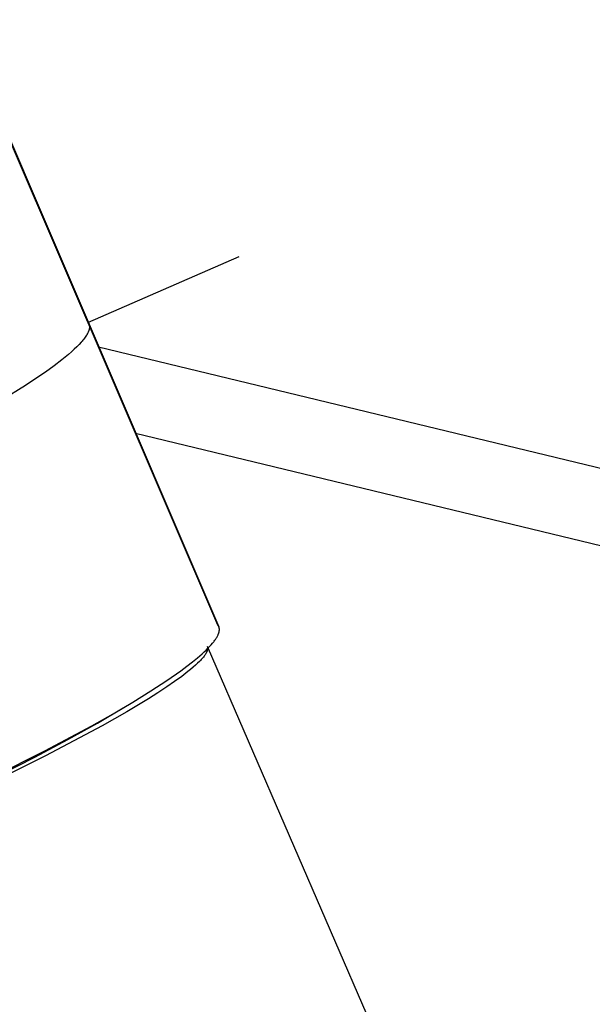
# Model space of a CAD drawing. Units: millimetres. Extents: x -10067 to 19811, y -9204 to 9365.
# Drawn here: x 3306 to 3457, y 365 to 626 of the extents above; entities that cross this region are included whole.
import ezdxf

# ---------------------------------------------------------------- set-up
doc = ezdxf.new("R2010")
doc.units = ezdxf.units.MM
doc.layers.add('Make2D$Visible$Curves', color=7, linetype='Continuous', true_color=0x000000)

msp = doc.modelspace()

# ---------------------------------------------------------------- linework, layer by layer
at = {"layer": 'Make2D$Visible$Curves', "lineweight": -3}
for points in [[(3358.13, 465.89), (3289.23, 626.48)], [(3289.51, 626.02), (3358.41, 465.44)], [(3323.68, 546.19), (3363.83, 563.65)], [(3323.68, 546.19), (3323.73, 546.12), (3323.78, 546.06), (3323.82, 546), (3323.86, 545.93), (3323.9, 545.86), (3323.93, 545.79), (3323.97, 545.72), (3323.99, 545.65), (3324.02, 545.58), (3324.04, 545.5), (3324.06, 545.42), (3324.08, 545.34), (3324.09, 545.26), (3324.1, 545.18), (3324.11, 545.1), (3324.11, 545.01), (3324.11, 544.93), (3324.11, 544.84), (3324.1, 544.75), (3324.09, 544.66), (3324.08, 544.57), (3324.06, 544.47), (3324.04, 544.38), (3324.02, 544.28), (3323.99, 544.18), (3323.96, 544.08), (3323.92, 543.98), (3323.89, 543.87), (3323.84, 543.77), (3323.8, 543.66), (3323.75, 543.55), (3323.7, 543.44), (3323.64, 543.33), (3323.58, 543.22), (3323.52, 543.1), (3323.46, 542.98), (3323.31, 542.75), (3323.15, 542.5), (3322.98, 542.25), (3322.79, 541.99), (3322.59, 541.72), (3322.37, 541.45), (3322.14, 541.17), (3321.89, 540.89), (3321.34, 540.3), (3320.73, 539.68), (3320.06, 539.04), (3319.33, 538.38), (3318.53, 537.68), (3317.67, 536.96), (3316.75, 536.22), (3314.71, 534.66), (3312.42, 533.01), (3309.88, 531.27), (3307.11, 529.44), (3300.87, 525.57)], [(3326.47, 539.67), (3645.55, 462.58)], [(3649.24, 441.12), (3336.32, 516.73)], [(3298.81, 425.76), (3312.26, 432.51), (3324.7, 439.16), (3330.39, 442.37), (3335.63, 445.46), (3340.4, 448.41), (3344.64, 451.18), (3348.33, 453.76), (3349.96, 454.97), (3351.45, 456.13), (3352.79, 457.23), (3353.99, 458.27), (3354.53, 458.77), (3355.04, 459.25), (3355.51, 459.72), (3355.95, 460.18), (3356.35, 460.62), (3356.72, 461.04), (3357.05, 461.45), (3357.21, 461.65), (3357.35, 461.84), (3357.49, 462.04), (3357.62, 462.22), (3357.73, 462.41), (3357.85, 462.59), (3357.95, 462.77), (3358.04, 462.94), (3358.13, 463.11), (3358.21, 463.27), (3358.28, 463.44), (3358.31, 463.52), (3358.34, 463.6), (3358.37, 463.67), (3358.4, 463.75), (3358.42, 463.83), (3358.44, 463.9), (3358.46, 463.98), (3358.48, 464.05), (3358.5, 464.12), (3358.51, 464.19), (3358.52, 464.26), (3358.53, 464.33), (3358.54, 464.4), (3358.55, 464.47), (3358.56, 464.54), (3358.56, 464.6), (3358.56, 464.67), (3358.56, 464.73), (3358.56, 464.8), (3358.55, 464.86), (3358.55, 464.92), (3358.54, 464.98), (3358.53, 465.04), (3358.52, 465.1), (3358.5, 465.16), (3358.49, 465.22), (3358.47, 465.27), (3358.45, 465.33), (3358.43, 465.38), (3358.41, 465.44)], [(3358.38, 465.51), (3358.35, 465.56), (3358.32, 465.61), (3358.3, 465.66), (3358.27, 465.71), (3358.23, 465.76), (3358.2, 465.8), (3358.16, 465.85), (3358.13, 465.89)], [(3358.41, 465.44), (3358.39, 465.48), (3358.38, 465.51)], [(3355.36, 460.27), (3420.55, 309.57)], [(3355.46, 459.67), (3355.46, 459.6), (3355.45, 459.53), (3355.44, 459.45), (3355.42, 459.38), (3355.41, 459.31), (3355.39, 459.23), (3355.36, 459.15), (3355.34, 459.07), (3355.31, 458.99), (3355.27, 458.91), (3355.24, 458.82), (3355.2, 458.74), (3355.16, 458.65), (3355.11, 458.56), (3355.07, 458.48), (3355.01, 458.38), (3354.96, 458.29), (3354.9, 458.2), (3354.78, 458.01), (3354.64, 457.81), (3354.49, 457.6), (3354.32, 457.39), (3354.15, 457.18), (3353.95, 456.96), (3353.75, 456.73), (3353.53, 456.49), (3353.3, 456.25), (3352.79, 455.76), (3352.23, 455.23), (3351.61, 454.69), (3350.93, 454.12), (3350.2, 453.52), (3348.56, 452.27), (3346.69, 450.91), (3344.59, 449.47), (3342.26, 447.94), (3339.72, 446.33), (3333.98, 442.88), (3327.45, 439.16), (3312.41, 431.15), (3295.54, 422.76)], [(3300.15, 426.06), (3309.61, 430.84), (3318.38, 435.49), (3326.25, 439.87), (3333.02, 443.91)]]:
    msp.add_lwpolyline(points, dxfattribs=at)

doc.saveas('drawing.dxf')
